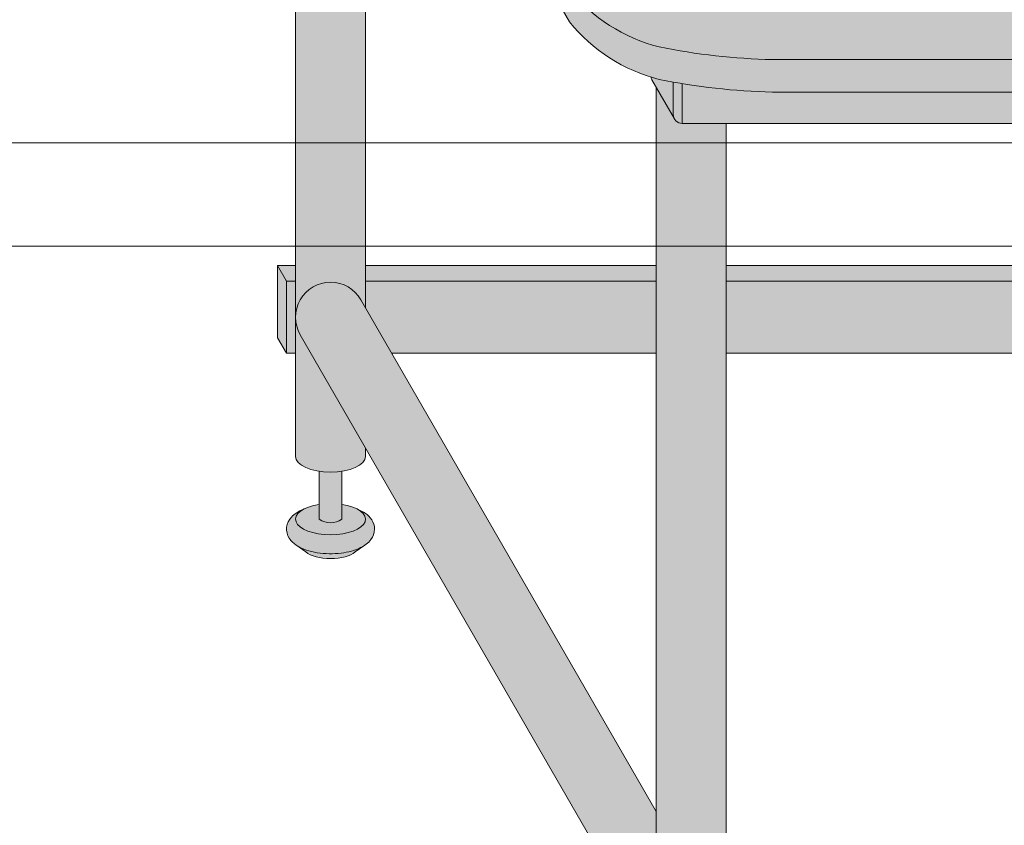
# Model space of a CAD drawing. Units: inches. Extents: x 2 to 891, y -36 to 561.
# Drawn here: x 338 to 352, y 198 to 209 of the extents above; entities that cross this region are included whole.
import ezdxf

# ---------------------------------------------------------------- set-up
doc = ezdxf.new("R2010")
doc.units = ezdxf.units.IN
doc.header["$LTSCALE"] = 0.375
doc.header["$MEASUREMENT"] = 0
doc.layers.get('0').update_dxf_attribs({"lineweight": 13})
for name, color, linetype, lineweight in [('OBJECT', 7, 'Continuous', 13), ('PHEN FILL', 251, 'Continuous', 13), ('Seat Fill Legs', 254, 'Continuous', 13)]:
    doc.layers.add(name, color=color, linetype=linetype, lineweight=lineweight)
doc.layers.add('Seat Fill Top', color=7, linetype='Continuous', lineweight=13, true_color=0xffffff)

# ---------------------------------------------------------------- blocks, each defined once
blk = doc.blocks.new('SE3216PHS iso')
at = {"layer": 'PHEN FILL'}
h = blk.add_hatch(color=256, dxfattribs=at)
h.paths.add_polyline_path([(6.946122444264514, 3.22043928119205, 0.1632747705506603), (8.187499999989043, 4.018352913732392), (15.0624999999996, 15.92620221577829, 0.1178621411452855), (15.11385635645773, 16.13888105687905), (15.11385635645773, 16.58888105687783, -0.1178621411444088), (15.06249999999961, 16.37620221577869), (8.187499999993515, 4.468352913738255, -0.1632747705513559), (6.94612244426539, 3.670439281192483, -0.04382499818741385), (5.374999999996272, 3.494074334484681), (-4.374999999900734, 3.494074334483813, -0.03997220191418156), (-5.315401071396541, 3.567037941516853, -0.142404806574894), (-6.001666907934939, 3.949648491598938, -0.1737385756440907), (-6.113789725757802, 4.246601989783905), (-6.113789725757802, 3.796601989785841, 0.173738575645051), (-6.001666907934917, 3.499648491599118, 0.1424048065746552), (-5.315401071397806, 3.117037941517321, 0.03873566866490757), (-4.404179973096976, 3.044074334483983), (5.375000000000001, 3.044074334484632, 0.04382499818728534)])
h.paths.add_polyline_path([(0.4663881767450024, 9.718283240321172, 0.2791698231249296), (0.1032799461621638, 9.518631924184998), (-2.253756443470132, 5.436125142052635, 0.6011257418100939), (-2.122638176744867, 5.226473825916511, 0.02288674059684772), (-2.086038856769659, 5.226620523540729), (0.1032799461621633, 9.018631924184998, -0.2546560120979522), (0.4297888567698419, 9.218136542696952), (0.5975064434702996, 9.50863192418502, 0.6011257418103002)], flags=17)
h.paths.add_polyline_path([(3.872637560274932, 15.6180813036034, 0.2791698231249438), (3.509529329692072, 15.41842998746722), (1.152492940059776, 11.33592320533486, 0.6011257418101503), (1.283611206785056, 11.12627188919873, 0.02288674059683677), (1.320210526760247, 11.12641858682295), (3.509529329692072, 14.91842998746722, -0.2546560120979512), (3.83603824029975, 15.11793460597918), (4.00375582700021, 15.40842998746725, 0.6011257418102302)], flags=17)
h.paths.add_polyline_path([(11.25375644346956, 15.40842998746725, 0.601125741810173), (11.1226381767443, 15.61808130360339, 0.2791698231249568), (10.75952994616142, 15.41842998746722), (8.40249355652913, 11.33592320533486, 0.6011257418101481), (8.53361182325441, 11.12627188919873, 0.02288674059683636), (8.5702111432296, 11.12641858682295), (10.75952994616142, 14.91842998746722, -0.2546560120979521), (11.0860388567691, 15.11793460597918)], flags=17)
h.paths.add_polyline_path([(7.716388176741185, 9.718283240321172, 0.2791698231249274), (7.35327994615835, 9.518631924184998), (4.996243556526054, 5.436125142052635, 0.6011257418100987), (5.127361823251321, 5.226473825916511, 0.02288674059684635), (5.163961143226527, 5.226620523540729), (7.35327994615835, 9.018631924184998, -0.2546560120979539), (7.67978885676603, 9.218136542696952), (7.847506443466487, 9.508631924185018, 0.6011257418103211)], flags=17)
h = blk.add_hatch(color=256, dxfattribs=at)
h.paths.add_polyline_path([(6.749999999999998, 3.183060098579574, -0.00350913949626005), (6.624999999999998, 3.161568719445953), (6.624999999999998, 2.610099890393244, 0.4142135623731616), (6.749999999999998, 2.735099890393215)])
h.paths.add_polyline_path([(7.045753175473033, 3.213865767758584, 0.08283301203677157), (7.060178641608102, 3.252387634111775, -0.01276696381697069), (6.94612244426542, 3.220439281192231, -0.005523926710015734), (6.749999999999998, 3.183060098579574), (6.749999999999998, 2.735099890393215, -0.1316524975873676), (6.733253175473039, 2.672599890393248)])
h.paths.add_polyline_path([(-5.875000000000001, 3.386057764933986, -0.02982972797694321), (-6, 3.49796392205229), (-6, 2.735099890393244, 0.4142135623730284), (-5.875, 2.610099890393272)])
h = blk.add_hatch(color=256, dxfattribs=at)
edge = h.paths.add_edge_path()
edge.add_spline(control_points=[(11.98047189150394, -3.229877974226531), (11.97565084281642, -3.233230612620593), (11.97075571599099, -3.236493320916031), (11.88784533606405, -3.289645619464443), (11.79079808257494, -3.320748269303158), (11.57816627908698, -3.354957048082417), (11.46311317115134, -3.356843504941684), (11.25551565824673, -3.331149188864947), (11.16238299463577, -3.306507683355198), (11.02772231427035, -3.239866009517732), (10.97791350143426, -3.204870750043346), (10.910672860835, -3.115996832222015), (10.88970597021499, -3.064667458498525), (10.88970597021499, -3.010771466020946), (10.88970597021499, -2.963583223123555), (10.90575235349489, -2.917897289426184), (10.95385044156511, -2.844659243021658), (10.98509236645906, -2.815652697291602), (11.05196758982321, -2.769108646032725), (11.08738519137124, -2.750441284520639), (11.12557629132617, -2.734858062955402)], knot_values=[3.710319608146762, 3.710319608146762, 3.710319608146762, 3.710319608146762, 3.749567716570335, 3.749567716570335, 4.366289104912768, 4.366289104912768, 4.983010493255201, 4.983010493255201, 5.549548060287779, 5.549548060287779, 5.957655019175169, 5.957655019175169, 6.283185307179586, 6.283185307179586, 6.283185307179586, 6.568200975221702, 6.568200975221702, 6.853216643263817, 6.853216643263817, 7.113715687015382, 7.113715687015382, 7.113715687015382, 7.113715687015382], degree=3, periodic=0)
edge.add_ellipse((11.50000008786093, -2.872595264192091), major_axis=(-0.4852941176477543, 0), ratio=0.4461342989145661, start_angle=-39.507623382022, end_angle=219.1198090083635)
edge.add_spline(control_points=[(11.87650500573828, -2.735991865053199), (11.87859942903207, -2.736853763182273), (11.88068503643818, -2.737724241306557), (11.94465780482289, -2.764804867066266), (11.99940179582346, -2.7981302601788), (12.07576118631652, -2.882302538803208), (12.10216661569313, -2.930018846608197), (12.11522495504152, -3.038355269958606), (12.09958668315095, -3.094217428626029), (12.04802048324483, -3.175095742275721), (12.01629075048105, -3.204968936870193), (11.98047189150394, -3.229877974226531)], knot_values=[2.315626468868737, 2.315626468868737, 2.315626468868737, 2.315626468868737, 2.329954698229385, 2.329954698229385, 2.757020489243333, 2.757020489243333, 3.087869565019, 3.087869565019, 3.418718640794668, 3.418718640794668, 3.710319608146762, 3.710319608146762, 3.710319608146762, 3.710319608146762], degree=3, periodic=0)
h = blk.add_hatch(color=256, dxfattribs=at)
edge = h.paths.add_edge_path()
edge.add_ellipse((11.50000008786093, -2.872595264192091), major_axis=(-0.4852941176477543, 0), ratio=0.4461342989145661, start_angle=-39.50762338202202, end_angle=219.1198090083635, ccw=False)
edge.add_ellipse((11.50000008786093, -2.872595264192091), major_axis=(-0.4852941176477543, 0), ratio=0.4461342989145661, start_angle=-71.21791428957141, end_angle=-39.50762338202202, ccw=False)
edge.add_line((11.34375008786093, -2.667617881954675), (11.34375008786184, -2.872595264192091))
edge.add_arc((11.50000008786184, -2.662701259634991), 0.2616668791593919, 233.3351418275715, 306.6648581724285)
edge.add_line((11.65625008786184, -2.872595264192091), (11.65625008786184, -2.667617881954817))
edge.add_ellipse((11.50000008786093, -2.872595264192091), major_axis=(-0.4852941176477543, 0), ratio=0.4461342989145661, start_angle=219.1198090083635, end_angle=251.2179142893467, ccw=False)
h = blk.add_hatch(color=256, dxfattribs=at)
edge = h.paths.add_edge_path()
edge.add_ellipse((11.50000008785437, -3.24759526419209), major_axis=(-0.3860226814673828, 0), ratio=0.4461342989145661, start_angle=27.38839318208361, end_angle=152.6116068179163)
edge.add_line((11.84275294378254, -3.326818956343092), (11.98047189156981, -3.22987797418022))
edge.add_spline(control_points=[(11.98047189156899, -3.229877974180765), (11.97565084286074, -3.233230612590894), (11.97075571601403, -3.236493320901555), (11.88784533606405, -3.289645619464443), (11.79079808257494, -3.320748269303158), (11.57816627908698, -3.354957048082417), (11.46311317115134, -3.356843504941684), (11.25551565824673, -3.331149188864947), (11.16238299463577, -3.306507683355198), (11.06802623329053, -3.259811851306337), (11.05247949600236, -3.251276433947049), (11.03760294559023, -3.2419936363507)], knot_values=[3.710319607968221, 3.710319607968221, 3.710319607968221, 3.710319607968221, 3.749567716570335, 3.749567716570335, 4.366289104912768, 4.366289104912768, 4.983010493255201, 4.983010493255201, 5.549548060287779, 5.549548060287779, 5.665944076236627, 5.665944076236627, 5.665944076236627, 5.665944076236627], degree=3, periodic=0)
edge.add_line((11.03760294558399, -3.241993636346925), (11.1572472319262, -3.326818956343096))
at = {"layer": 'Seat Fill Legs'}
h = blk.add_hatch(color=256, dxfattribs=at)
h.paths.add_polyline_path([(12.23529420548937, 0.6415063509457729), (12.11029420548937, 0.4249999999996936), (12.11029420549028, -0.5750000000011628), (12.23529420549028, -0.3584936490539471)])
h.paths.add_polyline_path([(12.11029420548937, 0.4249999999996934), (11.98529420548937, 0.4249999999997502), (11.98529420548937, -0.5750000000011593), (12.11029420549028, -0.5750000000011593)])
h.paths.add_polyline_path([(12.23529420548937, 0.6415063509457699), (11.98529420548937, 0.6415063509457699), (11.98529420548937, 0.4249999999997503), (12.11029420548937, 0.4249999999996933)])
edge = h.paths.add_edge_path(flags=17)
edge.add_arc((11.50000008784071, -0.07500000000352583), 0.4852941176486639, -29.99999999959209, 3.062723408220336e-10, ccw=False)
edge.add_line((11.92027712203333, -0.3176470588248659), (11.01470597019386, -1.886142303679651))
edge.add_line((11.01470597019386, -1.886142303679651), (11.01470597019386, -2.004277139781793))
edge.add_ellipse((11.50000008784162, -2.004277139781811), major_axis=(-0.4852941176477543, 0), ratio=0.4461342989145661, start_angle=0, end_angle=71.21791429198173)
edge.add_ellipse((11.50000008784162, -2.004277139781811), major_axis=(-0.4852941176477543, 0), ratio=0.4461342989145661, start_angle=71.21791429198173, end_angle=108.7820857130619)
edge.add_ellipse((11.50000008784162, -2.004277139781811), major_axis=(-0.4852941176477543, 0), ratio=0.4461342989145661, start_angle=108.7820857130619, end_angle=180)
edge.add_line((11.98529420548937, -2.004277139781837), (11.98529420548937, -0.07500000000093188))
edge = h.paths.add_edge_path()
edge.add_ellipse((-1.3125, 11.8851769641194), major_axis=(0, 1.5), ratio=0.2782563952484149, start_angle=-35.14404620465788, end_angle=0)
edge.add_ellipse((-1.3125, 11.8851769641194), major_axis=(0, 1.5), ratio=0.2782563952484149, start_angle=0, end_angle=86.6079220111048)
edge.add_line((-1.729153342740854, 11.97392949092369), (-1.072239222354194, 13.11173812364296))
h.paths.add_polyline_path([(11.98529420548937, 10.59632543434498), (11.01470597019386, 8.915217297585738), (11.01470597019386, 0.05503416691454634), (11.07972305365172, 0.1676470588234569, -0.7673269879734168), (11.98529420548937, -0.07500000000104484)])
h.paths.add_polyline_path([(0.5147059702131753, 0.4249999999990681), (0.2647059702122658, 0.4249999999990113), (0.2647059702111332, -0.5750000000011697), (0.5147059702131753, -0.5750000000011674)])
h.paths.add_polyline_path([(0.5147059702131753, 0.64150635094577), (0.3897059702122658, 0.6415063509457699), (0.2647059702122658, 0.4249999999990113), (0.5147059702131753, 0.4249999999990681)])
h = blk.add_hatch(color=256, dxfattribs=at)
edge = h.paths.add_edge_path()
edge.add_line((-3.978939131003303, 2.610099890393272), (-5.145316324385198, 2.610099890393275))
edge.add_arc((-6.062500000000001, 3.459378469650824), 1.25, 270.00000000000006, 317.20143999984987, ccw=False)
edge.add_line((-6.0625, 2.209378469650824), (-7.187500000000008, 2.209378469650824))
edge.add_ellipse((-7.1875, 1.709378469650824), major_axis=(0, 0.5), ratio=0.280884925384612, start_angle=0, end_angle=3.272727272728106)
edge.add_ellipse((-7.1875, 1.709378469650824), major_axis=(0, 0.5), ratio=0.280884925384612, start_angle=3.272727272728106, end_angle=6.5454545454642)
edge.add_ellipse((-7.1875, 1.709378469650824), major_axis=(0, 0.5), ratio=0.280884925384612, start_angle=6.5454545454642, end_angle=9.818181818182078)
edge.add_ellipse((-7.1875, 1.709378469650824), major_axis=(0, 0.5), ratio=0.280884925384612, start_angle=9.818181818182078, end_angle=13.09090909093105)
edge.add_ellipse((-7.1875, 1.709378469650824), major_axis=(0, 0.5), ratio=0.280884925384612, start_angle=13.09090909093105, end_angle=16.36363636364165)
edge.add_ellipse((-7.1875, 1.709378469650824), major_axis=(0, 0.5), ratio=0.280884925384612, start_angle=16.36363636364165, end_angle=19.63636363636146)
edge.add_ellipse((-7.1875, 1.709378469650824), major_axis=(0, 0.5), ratio=0.280884925384612, start_angle=19.63636363636146, end_angle=22.90909090909221)
edge.add_ellipse((-7.1875, 1.709378469650824), major_axis=(0, 0.5), ratio=0.280884925384612, start_angle=22.90909090909221, end_angle=26.18181818185359)
edge.add_ellipse((-7.1875, 1.709378469650824), major_axis=(0, 0.5), ratio=0.280884925384612, start_angle=26.18181818185359, end_angle=29.45454545456593)
edge.add_ellipse((-7.1875, 1.709378469650824), major_axis=(0, 0.5), ratio=0.280884925384612, start_angle=29.45454545456593, end_angle=32.7272727273238)
edge.add_ellipse((-7.1875, 1.709378469650824), major_axis=(0, 0.5), ratio=0.280884925384612, start_angle=32.7272727273238, end_angle=36.00000000008305)
edge.add_ellipse((-7.1875, 1.709378469650824), major_axis=(0, 0.5), ratio=0.280884925384612, start_angle=36.00000000008305, end_angle=39.27272727273309)
edge.add_ellipse((-7.1875, 1.709378469650824), major_axis=(0, 0.5), ratio=0.280884925384612, start_angle=39.27272727273309, end_angle=42.54545454546277)
edge.add_ellipse((-7.1875, 1.709378469650824), major_axis=(0, 0.5), ratio=0.280884925384612, start_angle=42.54545454546277, end_angle=45.81818181819028)
edge.add_ellipse((-7.1875, 1.709378469650824), major_axis=(0, 0.5), ratio=0.280884925384612, start_angle=45.81818181819028, end_angle=49.0909090909859)
edge.add_ellipse((-7.1875, 1.709378469650824), major_axis=(0, 0.5), ratio=0.280884925384612, start_angle=49.0909090909859, end_angle=52.36363636367671)
edge.add_ellipse((-7.1875, 1.709378469650824), major_axis=(0, 0.5), ratio=0.280884925384612, start_angle=52.36363636367671, end_angle=55.63636363639088)
edge.add_ellipse((-7.1875, 1.709378469650824), major_axis=(0, 0.5), ratio=0.280884925384612, start_angle=55.63636363639088, end_angle=58.90909090919374)
edge.add_ellipse((-7.1875, 1.709378469650824), major_axis=(0, 0.5), ratio=0.280884925384612, start_angle=58.90909090919374, end_angle=62.1818181819081)
edge.add_ellipse((-7.1875, 1.709378469650824), major_axis=(0, 0.5), ratio=0.280884925384612, start_angle=62.1818181819081, end_angle=65.45454545456629)
edge.add_ellipse((-7.1875, 1.709378469650824), major_axis=(0, 0.5), ratio=0.280884925384612, start_angle=65.45454545456629, end_angle=68.72727272727602)
edge.add_ellipse((-7.1875, 1.709378469650824), major_axis=(0, 0.5), ratio=0.280884925384612, start_angle=68.72727272727602, end_angle=72.00000000005846)
edge.add_ellipse((-7.1875, 1.709378469650824), major_axis=(0, 0.5), ratio=0.280884925384612, start_angle=72.00000000005846, end_angle=75.27272727274851)
edge.add_ellipse((-7.1875, 1.709378469650824), major_axis=(0, 0.5), ratio=0.280884925384612, start_angle=75.27272727274851, end_angle=78.54545454546711)
edge.add_ellipse((-7.1875, 1.709378469650824), major_axis=(0, 0.5), ratio=0.280884925384612, start_angle=78.54545454546711, end_angle=81.81818181820407)
edge.add_ellipse((-7.1875, 1.709378469650824), major_axis=(0, 0.5), ratio=0.280884925384612, start_angle=81.81818181820407, end_angle=85.09090909091421)
edge.add_ellipse((-7.1875, 1.709378469650824), major_axis=(0, 0.5), ratio=0.280884925384612, start_angle=85.09090909091421, end_angle=88.36363636364277)
edge.add_ellipse((-7.1875, 1.709378469650824), major_axis=(0, 0.5), ratio=0.280884925384612, start_angle=88.36363636364277, end_angle=91.63636363636996)
edge.add_ellipse((-7.1875, 1.709378469650824), major_axis=(0, 0.5), ratio=0.280884925384612, start_angle=91.63636363636996, end_angle=94.90909090911597)
edge.add_ellipse((-7.1875, 1.709378469650824), major_axis=(0, 0.5), ratio=0.280884925384612, start_angle=94.90909090911597, end_angle=98.18181818181966)
edge.add_ellipse((-7.1875, 1.709378469650824), major_axis=(0, 0.5), ratio=0.280884925384612, start_angle=98.18181818181966, end_angle=101.454545454584)
edge.add_ellipse((-7.1875, 1.709378469650824), major_axis=(0, 0.5), ratio=0.280884925384612, start_angle=101.454545454584, end_angle=104.7272727273279)
edge.add_ellipse((-7.1875, 1.709378469650824), major_axis=(0, 0.5), ratio=0.280884925384612, start_angle=104.7272727273279, end_angle=108.0000000000664)
edge.add_ellipse((-7.1875, 1.709378469650824), major_axis=(0, 0.5), ratio=0.280884925384612, start_angle=108.0000000000664, end_angle=111.2727272727522)
edge.add_ellipse((-7.1875, 1.709378469650824), major_axis=(0, 0.5), ratio=0.280884925384612, start_angle=111.2727272727522, end_angle=114.5454545455434)
edge.add_ellipse((-7.1875, 1.709378469650824), major_axis=(0, 0.5), ratio=0.280884925384612, start_angle=114.5454545455434, end_angle=117.8181818182023)
edge.add_ellipse((-7.1875, 1.709378469650824), major_axis=(0, 0.5), ratio=0.280884925384612, start_angle=117.8181818182023, end_angle=121.0909090910451)
edge.add_ellipse((-7.1875, 1.709378469650824), major_axis=(0, 0.5), ratio=0.280884925384612, start_angle=121.0909090910451, end_angle=124.3636363637048)
edge.add_ellipse((-7.1875, 1.709378469650824), major_axis=(0, 0.5), ratio=0.280884925384612, start_angle=124.3636363637048, end_angle=127.6363636364485)
edge.add_ellipse((-7.1875, 1.709378469650824), major_axis=(0, 0.5), ratio=0.280884925384612, start_angle=127.6363636364485, end_angle=130.9090909092176)
edge.add_ellipse((-7.1875, 1.709378469650824), major_axis=(0, 0.5), ratio=0.280884925384612, start_angle=130.9090909092176, end_angle=134.1818181818882)
edge.add_ellipse((-7.1875, 1.709378469650824), major_axis=(0, 0.5), ratio=0.280884925384612, start_angle=134.1818181818882, end_angle=137.4545454545632)
edge.add_ellipse((-7.1875, 1.709378469650824), major_axis=(0, 0.5), ratio=0.280884925384612, start_angle=137.4545454545632, end_angle=140.7272727273404)
edge.add_ellipse((-7.1875, 1.709378469650824), major_axis=(0, 0.5), ratio=0.280884925384612, start_angle=140.7272727273404, end_angle=144.0000000000088)
edge.add_ellipse((-7.1875, 1.709378469650824), major_axis=(0, 0.5), ratio=0.280884925384612, start_angle=144.0000000000088, end_angle=147.272727272777)
edge.add_ellipse((-7.1875, 1.709378469650824), major_axis=(0, 0.5), ratio=0.280884925384612, start_angle=147.272727272777, end_angle=150.5454545454758)
edge.add_ellipse((-7.1875, 1.709378469650824), major_axis=(0, 0.5), ratio=0.280884925384612, start_angle=150.5454545454758, end_angle=153.818181818209)
edge.add_ellipse((-7.1875, 1.709378469650824), major_axis=(0, 0.5), ratio=0.280884925384612, start_angle=153.818181818209, end_angle=157.0909090909122)
edge.add_ellipse((-7.1875, 1.709378469650824), major_axis=(0, 0.5), ratio=0.280884925384612, start_angle=157.0909090909122, end_angle=160.363636363637)
edge.add_ellipse((-7.1875, 1.709378469650824), major_axis=(0, 0.5), ratio=0.280884925384612, start_angle=160.363636363637, end_angle=163.6363636363655)
edge.add_ellipse((-7.1875, 1.709378469650824), major_axis=(0, 0.5), ratio=0.280884925384612, start_angle=163.6363636363655, end_angle=166.909090909092)
edge.add_ellipse((-7.1875, 1.709378469650824), major_axis=(0, 0.5), ratio=0.280884925384612, start_angle=166.909090909092, end_angle=170.1818181818198)
edge.add_ellipse((-7.1875, 1.709378469650824), major_axis=(0, 0.5), ratio=0.280884925384612, start_angle=170.1818181818198, end_angle=173.4545454545464)
edge.add_ellipse((-7.1875, 1.709378469650824), major_axis=(0, 0.5), ratio=0.280884925384612, start_angle=173.4545454545464, end_angle=176.7272727272763)
edge.add_ellipse((-7.1875, 1.709378469650824), major_axis=(0, 0.5), ratio=0.280884925384612, start_angle=176.7272727272763, end_angle=180)
edge.add_line((-7.187499999999998, 1.209378469650824), (-6.0625, 1.209378469650824))
edge.add_arc((-6.0625, 3.459378469650824), 2.25, 270, 337.8237388716248)
h.paths.add_polyline_path([(6.624999999999998, 3.161568719445954, -0.03477798890632209), (5.375000000000001, 3.044074334484632), (-4.374999999822284, 3.044074334483985, -0.03997220191750533), (-5.315401071396508, 3.117037941517022, -0.111672638896056), (-5.875000000000001, 3.386057764933987), (-5.875000000000001, 2.610099890393276), (6.624999999999998, 2.610099890393245)])
edge = h.paths.add_edge_path()
edge.add_line((1.485294205508561, 2.610099890393257), (0.5147059702131753, 2.61009989039326))
edge.add_line((0.5147059702131753, 2.61009989039326), (0.5147059702131753, -2.004277139773331))
edge.add_ellipse((1.000000087861839, -2.004277139781811), major_axis=(-0.4852941176477543, 0), ratio=0.4461342989145661, start_angle=0, end_angle=71.21791428945994)
edge.add_ellipse((1.000000087861839, -2.004277139781811), major_axis=(-0.4852941176477543, 0), ratio=0.4461342989145661, start_angle=71.21791428945994, end_angle=108.7820857105401)
edge.add_ellipse((1.000000087861839, -2.004277139781811), major_axis=(-0.4852941176477543, 0), ratio=0.4461342989145661, start_angle=108.7820857105401, end_angle=180)
edge.add_line((1.485294205509593, -2.004277139781816), (1.485294205508561, 2.610099890393257))
h.paths.add_polyline_path([(6.014705970193863, 0.424999999999341), (1.485294205509049, 0.4249999999990681), (1.485294205509274, -0.5750000000011591), (6.014705970193863, -0.5750000000011203)])
h.paths.add_polyline_path([(6.014705970193864, 0.6415063509457983), (1.485294205509001, 0.6415063509457983), (1.48529420550905, 0.4249999999990681), (6.014705970193864, 0.424999999999341)])
h.paths.add_polyline_path([(11.01470597019386, 0.64150635094577), (6.985294205488661, 0.6415063509457181), (6.985294205488676, 0.4249999999993787), (11.01470597019386, 0.4249999999996366)])
h.paths.add_polyline_path([(11.01470597019386, 0.4249999999996365), (6.985294205488675, 0.4249999999993787), (6.985294205488738, -0.5750000000011991), (10.65095557432629, -0.5750000000011024), (11.01470597019386, 0.05503416691454988)])
h.paths.add_polyline_path([(11.92027712203333, -0.3176470588248659, 1), (11.07972305365172, 0.1676470588234569), (6.985294205489137, -6.924111734166783), (6.985294205489258, -8.865288204764502)])
edge = h.paths.add_edge_path()
edge.add_line((6.985294205488506, 3.109147759972088), (6.733253175473032, 2.672599890393237))
edge.add_arc((6.624999999999999, 2.735099890393217), 0.1249999999999716, 269.9999999998954, 330.00000000000307, ccw=False)
edge.add_line((6.624999999999771, 2.610099890393245), (6.014705970193863, 2.610099890393247))
edge.add_line((6.014705970193863, 2.610099890393247), (6.014705970193862, -10.66453117762742))
edge.add_ellipse((6.500000087841617, -10.66453117762741), major_axis=(-0.4852941176477543, 0), ratio=0.4461342989145661, start_angle=0, end_angle=71.21791429198173)
edge.add_ellipse((6.500000087841617, -10.66453117762741), major_axis=(-0.4852941176477543, 0), ratio=0.4461342989145661, start_angle=71.21791429198173, end_angle=108.7820857130619)
edge.add_ellipse((6.500000087841617, -10.66453117762741), major_axis=(-0.4852941176477543, 0), ratio=0.4461342989145661, start_angle=108.7820857130619, end_angle=180)
edge.add_line((6.985294205489371, -10.66453117762739), (6.985294205488506, 3.109147759972087))
edge = h.paths.add_edge_path()
edge.add_line((-3.514705794511457, 2.61009989039327), (-3.978939131003303, 2.610099890393271))
edge.add_arc((-6.0625, 3.459378469650825), 2.25, 314.50571715419284, 337.82373887162476, ccw=False)
edge.add_line((-4.485294029806136, 1.854722329667921), (-4.485294029806136, -10.66453117762741))
edge.add_ellipse((-3.999999912158382, -10.66453117762741), major_axis=(-0.4852941176477543, 0), ratio=0.4461342989145661, start_angle=0, end_angle=71.21791429198173)
edge.add_ellipse((-3.999999912158382, -10.66453117762741), major_axis=(-0.4852941176477543, 0), ratio=0.4461342989145661, start_angle=71.21791429198173, end_angle=108.7820857130619)
edge.add_ellipse((-3.999999912158382, -10.66453117762741), major_axis=(-0.4852941176477543, 0), ratio=0.4461342989145661, start_angle=108.7820857130619, end_angle=180)
edge.add_line((-3.514705794510628, -10.6645311776274), (-3.514705794511457, 2.61009989039327))
h.paths.add_polyline_path([(-7.187499999999999, 2.209378469650824), (-6.793986032022644, 2.209378469650824), (-6.798698565459499, 2.254919709366804), (-6.80381905192181, 2.299888535558957), (-6.809342118698028, 2.344237764325386), (-6.815261970666031, 2.387920861881845), (-6.821572396373651, 2.430891993387921), (-6.828266774556056, 2.473106071038831), (-6.835338081083196, 2.51451880137477), (-6.84277889632997, 2.555086731756192), (-6.850581412961264, 2.594767295956495), (-6.858737444123872, 2.633518858825316), (-6.867238432036664, 2.671300759974272), (-6.87607545696981, 2.708073356440401), (-6.885239246604029, 2.743798064281752), (-6.894720185759479, 2.778437399061876), (-6.904508326484676, 2.811955015180847), (-6.914593398494405, 2.844315744010927), (-6.924964819945903, 2.875485630797614), (-6.935611708542003, 2.905431970287145), (-6.946522892949397, 2.93412334104242), (-6.957686924520277, 2.961529638412452), (-6.969092089304911, 2.987622106119761), (-6.980726420342646, 3.012373366433235), (-6.992577710218244, 3.035757448894308), (-7.004633523870717, 3.05774981756685), (-7.016881211640821, 3.078327396781484), (-7.029307922543873, 3.097468595348106), (-7.041900617753734, 3.115153329210504), (-7.054646084283923, 3.13136304251976), (-7.067530948851338, 3.146080727104053), (-7.080541691908481, 3.159290940314767), (-7.093664661828736, 3.170979821229632), (-7.106886089230645, 3.18113510519658), (-7.120192101425375, 3.189746136702389), (-7.133568736972842, 3.196803880553148), (-7.147001960330869, 3.202300931354487), (-7.160477676582014, 3.206231521281725), (-7.173981746222887, 3.208591526131851), (-7.187499999999998, 3.209378469650825), (-7.3125, 3.209378469650823), (-7.326596806459663, 3.2085227060454), (-7.340677528207419, 3.205956391670928), (-7.354726098884341, 3.201682454738664), (-7.368726488816421, 3.19570577188818), (-7.382662723304775, 3.188033162623033), (-7.396518900853072, 3.178673381529563), (-7.410279211311342, 3.1676371082878), (-7.423927953915708, 3.154936935485729), (-7.437449555203301, 3.140587354250884), (-7.450828586781778, 3.124604737715786), (-7.464049782933343, 3.10700732233585), (-7.477098058033407, 3.08781518708119), (-7.489958523763366, 3.067050230526316), (-7.502616506098463, 3.044736145863336), (-7.51505756205131, 3.020898393867704), (-7.527267496151348, 2.995564173846827), (-7.539232376642299, 2.968762392605251), (-7.550938551378418, 2.940523631461668), (-7.562372663402, 2.910880111354845), (-7.573521666183808, 2.879865656078967), (-7.584372838509426, 2.847515653690092), (-7.594913798994392, 2.813867016127567), (-7.605132520211546, 2.778958137097751), (-7.615017342414623, 2.74282884826436), (-7.624556986842194, 2.705520373801715), (-7.633740568586862, 2.667075283355808), (-7.642557609015289, 2.627537443472308), (-7.650998047724413, 2.586951967543833), (-7.65905225402051, 2.545365164334516), (-7.666711037908143, 2.502824485141255), (-7.673965660575907, 2.45937846965093), (-7.680807844367781, 2.415076690555003), (-7.687229782227942, 2.369969696987238), (-7.693224146608714, 2.324108956845766), (-7.698784097831715, 2.277546798066694), (-7.70390329189165, 2.230336348918124), (-7.708575887695256, 2.1825314773788), (-7.712796553725967, 2.134186729674423), (-7.716560474127277, 2.085357268038981), (-7.719863354197715, 2.036098807774152), (-7.722701425291209, 1.986467553676683), (-7.72507144911717, 1.936520135907846), (-7.726970721435417, 1.886313545377006), (-7.728397075141755, 1.835905068715462), (-7.72934888274076, 1.785352222908726), (-7.729825058202678, 1.73471268967157), (-7.729825058202679, 1.68404424963003), (-7.729348882740756, 1.633404716392848), (-7.728397075141754, 1.582851870586272), (-7.726970721435407, 1.532443393924476), (-7.725071449117171, 1.482236803393933), (-7.722701425291214, 1.432289385624992), (-7.719863354197717, 1.382658131527537), (-7.71656047412727, 1.333399671262687), (-7.712796553725967, 1.284570209627377), (-7.708575887695253, 1.236225461922911), (-7.703903291891637, 1.188420590383502), (-7.698784097831703, 1.141210141234956), (-7.693224146608737, 1.094647982455944), (-7.687229782227927, 1.048787242314411), (-7.680807844367784, 1.003680248746696), (-7.6739656605759, 0.9593784696507899), (-7.666711037908143, 0.9159324541604308), (-7.659052254020529, 0.8733917749671329), (-7.650998047724396, 0.8318049717578484), (-7.642557609015299, 0.7912194958293113), (-7.633740568586854, 0.7516816559458759), (-7.624556986842176, 0.7132365654999102), (-7.615017342414651, 0.675928091037318), (-7.605132520211571, 0.6397988022040173), (-7.594913798994405, 0.6048899231740106), (-7.58437283850943, 0.5712412856116336), (-7.573521666183823, 0.5388912832226582), (-7.562372663402006, 0.5078768279467494), (-7.550938551378405, 0.4782333078398913), (-7.539232376642256, 0.4499945466963102), (-7.527267496151355, 0.4231927654548557), (-7.515057562051328, 0.3978585454339489), (-7.502616506098488, 0.3740207934383131), (-7.489958523763338, 0.3517067087753492), (-7.477098058033413, 0.3309417522204763), (-7.464049782933364, 0.3117496169658294), (-7.450828586781769, 0.2941522015858635), (-7.437449555203306, 0.2781695850507475), (-7.423927953915718, 0.263820003815916), (-7.410279211311332, 0.2511198310138432), (-7.396518900853057, 0.2400835577720772), (-7.382662723304786, 0.2307237766786194), (-7.368726488816412, 0.2230511674134639), (-7.354726098884328, 0.2170744845629797), (-7.340677528207417, 0.2128005476307191), (-7.326596806459651, 0.2102342332562461), (-7.312499999999999, 0.2093784696508241), (-7.187500000000004, 0.2093784696508241), (-7.173981746222877, 0.2101654131697992), (-7.160477676582019, 0.2125254180199216), (-7.147001960330868, 0.2164560079471642), (-7.133568736972847, 0.2219530587485008), (-7.120192101425378, 0.229010802599257), (-7.106886089230655, 0.2376218341050675), (-7.093664661828751, 0.247777118072003), (-7.080541691908492, 0.2594659989868906), (-7.067530948851346, 0.272676212197589), (-7.054646084283918, 0.2873938967819103), (-7.041900617753743, 0.3036036100911503), (-7.029307922543889, 0.3212883439535235), (-7.016881211640819, 0.3404295425201429), (-7.004633523870709, 0.3610071217348025), (-6.992577710218263, 0.3829994904073288), (-6.98072642034266, 0.4063835728684362), (-6.969092089304917, 0.4311348331818476), (-6.957686924520283, 0.4572273008892096), (-6.946522892949386, 0.4846335982592374), (-6.935611708541995, 0.5133249690145085), (-6.924964819945895, 0.5432713085040319), (-6.914593398494411, 0.5744411952907176), (-6.90450832648469, 0.6068019241207612), (-6.894720185759517, 0.6403195402396782), (-6.885239246604041, 0.6749588750198514), (-6.876075456969839, 0.7106835828611882), (-6.867238432036647, 0.7474561793273087), (-6.858737444123888, 0.7852380804763133), (-6.850581412961239, 0.8239896433451319), (-6.842778896329951, 0.8636702075454599), (-6.835338081083188, 0.9042381379268445), (-6.828266774556023, 0.9456508682628968), (-6.821572396373658, 0.987864945913608), (-6.815261970666018, 1.030836077419755), (-6.809342118698042, 1.074519174976209), (-6.803819051921797, 1.118868403742629), (-6.798698565459489, 1.163837229934824), (-6.793986032022644, 1.209378469650824), (-7.187500000000004, 1.209378469650824), (-7.195517693189743, 1.210193917687757), (-7.203509234330794, 1.212637601976549), (-7.211448556677015, 1.216701551726976), (-7.219309763809119, 1.222372511179656), (-7.22706721410341, 1.229631982843575), (-7.23469560436943, 1.238456287831062), (-7.242170052383708, 1.248816643093396), (-7.249466178050405, 1.260679255305144), (-7.256560182924114, 1.274005431090921), (-7.263428927835446, 1.28875170323525), (-7.270050008366167, 1.304869972463332), (-7.276401827927812, 1.322307664331287), (-7.2824636682052, 1.341007900712603), (-7.288215756735323, 1.360909685323141), (-7.293639331400959, 1.381948102678165), (-7.29871670162889, 1.40405452983306), (-7.303431306092744, 1.427156860217422), (-7.307767766732702, 1.451179738831287), (-7.311711938915508, 1.47604480803798), (-7.315250957571295, 1.501670963149855), (-7.318373279156829, 1.527974616975495), (-7.321068719308058, 1.554869972463314), (-7.323328486059459, 1.582269302554005), (-7.325145208521599, 1.610083236327924), (-7.326512960923408, 1.638221050514185), (-7.327427281940842, 1.666590965411401), (-7.327885189248793, 1.695100444253957), (-7.327885189248794, 1.723656495047652), (-7.327427281940845, 1.752165973890212), (-7.326512960923409, 1.78053588878748), (-7.325145208521597, 1.808673702973731), (-7.323328486059466, 1.836487636747515), (-7.321068719308058, 1.863886966838241), (-7.31837327915683, 1.890782322326157), (-7.31525095757131, 1.917085976151717), (-7.311711938915504, 1.942712131263734), (-7.307767766732699, 1.967577200470271), (-7.303431306092739, 1.991600079084233), (-7.298716701628895, 2.014702409468547), (-7.293639331400954, 2.036808836623518), (-7.288215756735329, 2.057847253978461), (-7.282463668205208, 2.077749038589024), (-7.27640182792782, 2.096449274970357), (-7.270050008366167, 2.113886966838342), (-7.263428927835448, 2.130005236066425), (-7.256560182924113, 2.144751508210718), (-7.249466178050411, 2.158077683996491), (-7.242170052383708, 2.169940296208252), (-7.234695604369425, 2.180300651470593), (-7.227067214103411, 2.189124956458073), (-7.219309763809123, 2.196384428121995), (-7.211448556677017, 2.202055387574671), (-7.2035092343308, 2.2061193373251), (-7.195517693189741, 2.208563021613892)])
h = blk.add_hatch(color=256, dxfattribs=at)
edge = h.paths.add_edge_path()
edge.add_ellipse((11.50000008786184, -2.004277139781811), major_axis=(-0.4852941176477543, 0), ratio=0.4461342989145661, start_angle=71.21791428945969, end_angle=108.7820857105403)
edge.add_line((11.65625008786184, -2.209254522019284), (11.65625008786184, -2.872595264192062))
edge.add_arc((11.50000008786184, -2.662701259634991), 0.2616668791593919, 233.3351418275715, 306.66485817242847, ccw=False)
edge.add_line((11.34375008786184, -2.872595264192091), (11.34375008786184, -2.209254522019085))
at = {"layer": 'Seat Fill Top'}
h = blk.add_hatch(color=256, dxfattribs=at)
h.paths.add_polyline_path([(15.06249999999961, 16.37620221577869, 0.1178621411448449), (15.11385635645773, 16.58888105687864), (15.11385635645773, 16.59104194270952, 0.1775240817534884), (15.00166690793456, 16.89490663792079, 0.1424048065746558), (14.31540107139744, 17.27751718800258, 0.03873566867238274), (13.4041799729202, 17.35048079503636), (3.625000000000462, 17.35048079503636, 0.04382499818739156), (2.05387755573213, 17.17411584832874, 0.1632747705519413), (0.8125000000003626, 16.37620221577936), (-6.062500000000035, 4.468352913740977, 0.1141404951284685), (-6.113789725757802, 4.262585269668207), (-6.113789725757802, 4.246601989783962, 0.1737385756441151), (-6.001666907934947, 3.949648491598947, 0.1424048065746552), (-5.315401071397837, 3.56703794151715, 0.03997220191423746), (-4.374999999900734, 3.494074334483813), (5.374999999996272, 3.494074334484681, 0.04382499818738825), (6.946122444264485, 3.6704392811923, 0.1632747705514562), (8.187499999993515, 4.468352913738255)])
h.paths.add_polyline_path([(1.646719437367929, 11.32592320533491, -0.2679491924311441), (1.300309275854134, 11.12592320533489), (1.273736496589593, 11.12592320533489, -0.5773502691895043), (1.152492940059776, 11.33592320533486), (3.509529329692072, 15.41842998746722, -0.2679491924311466), (3.855939491205874, 15.61842998746724), (3.882512270470357, 15.61842998746724, -0.5773502691896684), (4.00375582700021, 15.40842998746725)], flags=16)
h.paths.add_polyline_path([(7.35327994615835, 9.518631924184998, -0.2679491924311434), (7.699690107672145, 9.718631924185017), (7.726262886936629, 9.718631924185017, -0.5773502691897033), (7.847506443466487, 9.508631924185018), (5.490470053834207, 5.426125142052681, -0.2679491924311458), (5.144059892320406, 5.226125142052664), (5.117487113055866, 5.226125142052664, -0.5773502691894835), (4.996243556526054, 5.436125142052635)], flags=16)
h.paths.add_polyline_path([(8.40249355652913, 11.33592320533486), (10.75952994616142, 15.41842998746722, -0.2679491924311468), (11.10594010767523, 15.61842998746724), (11.13251288693971, 15.61842998746724, -0.5773502691896709), (11.25375644346956, 15.40842998746725), (8.896720053837281, 11.32592320533491, -0.267949192431144), (8.550309892323487, 11.12592320533489), (8.523737113058946, 11.12592320533489, -0.5773502691895012)], flags=16)
h.paths.add_polyline_path([(0.5975064434702996, 9.50863192418502), (-1.759529946161979, 5.426125142052681, -0.2679491924311462), (-2.10594010767578, 5.226125142052664), (-2.132512886940321, 5.226125142052664, -0.5773502691894824), (-2.253756443470132, 5.436125142052635), (0.1032799461621638, 9.518631924184998, -0.2679491924311428), (0.4496901076759592, 9.718631924185017), (0.4762628869404431, 9.718631924185017, -0.5773502691896942)], flags=16)
for p, q in [((15.0624999999996, 15.92620221577829), (8.187499999989043, 4.018352913732392)), ((11.98529420548937, -2.004277139781811), (11.98529420548937, 10.59632543434553)), ((11.01470597019386, 0.05503416691564134), (11.01470597019386, 8.915217297586286)), ((-4.374999999900734, 3.494074334483813), (5.374999999996272, 3.494074334484681)), ((6.624999999999998, 2.610099890393245), (6.624999999999998, 3.161568719445956)), ((6.733253175473032, 2.672599890393237), (7.045753175473033, 3.213865767758586)), ((6.749999999999998, 2.735104968750834), (6.749999999999998, 3.183060098579576)), ((-4.4041799730132, 3.044074334483983), (5.375000000000001, 3.044074334484632)), ((6.985294205489371, -10.66453117762741), (6.985294205488506, 3.109147759972091)), ((-5.875000000000003, 2.610099890393276), (6.624999999999771, 2.610099890393245)), ((6.014705970193862, -10.66453117762741), (6.014705970193863, 2.610099890393247)), ((6.014705970193864, 0.6415063509457984), (1.485294205508968, 0.6415063509457983)), ((11.01470597019295, 0.6415063509457699), (6.985294205488661, 0.6415063509457182)), ((12.23529420548937, 0.6415063509457699), (11.98529420549028, 0.6415063509457699)), ((12.11029420548937, 0.4249999999996934), (12.23529420548937, 0.6415063509457699)), ((12.23529420549028, -0.3584936490539459), (12.23529420548937, 0.6415063509457699)), ((6.014705970193863, 0.424999999999341), (1.485294205507774, 0.4249999999990681)), ((11.01470597019477, 0.4249999999996366), (6.985294205488675, 0.4249999999993787)), ((12.11029420548937, 0.4249999999996934), (11.98529420548937, 0.4249999999997502)), ((12.11029420549028, -0.5750000000011593), (12.11029420548937, 0.4249999999996934)), ((11.07972305365172, 0.1676470588234569), (6.985294205489138, -6.924111734166782)), ((11.92027712203333, -0.3176470588248659), (6.985294205489259, -8.865288204764502)), ((12.11029420549028, -0.5750000000011593), (12.23529420549028, -0.3584936490539459)), ((6.014705970193863, -0.5750000000011203), (1.485294205509273, -0.575000000001159)), ((10.65095557432585, -0.5750000000011024), (6.985294205488737, -0.5750000000011991)), ((12.11029420549028, -0.5750000000011593), (11.98529420548937, -0.5750000000011593)), ((11.01470597019386, -2.004277139781811), (11.01470597019386, -1.886142303679014)), ((11.34375008786184, -2.209254522019284), (11.34375008786184, -2.872595264192091)), ((11.65625008786184, -2.872595264192091), (11.65625008786184, -2.209254522019284)), ((11.1572472319262, -3.326818956343096), (11.03760294558116, -3.241993636344921)), ((11.84275294378254, -3.326818956343095), (11.98047189150667, -3.229877974224655))]:
    blk.add_line(p, q)
for centre, radius, start, end in [((6.377646587101221, 5.919473885057235), 2.319767542138571, 284.1852171170752, 321.2777369930795), ((6.377646587101251, 5.469473885056986), 2.319767542138571, 284.1852171170752, 321.2777369930795), ((5.156418483406479, 12.5275218591386), 9.036091636325445, 271.3861103433804, 281.4236372379012), ((5.156418483406508, 12.07752185913835), 9.036091636325445, 271.3861103433804, 281.4236372379012), ((6.937499999999998, 3.276365767758565), 0.1249999999999716, 330.0000000000034, 348.9406876566858), ((6.624999999999998, 2.735099890393217), 0.1249999999999716, 269.9999999998957, 1.302755197527456e-11), ((11.50000008784253, -0.07500000000093188), 0.4852941176486638, 329.9999999999615, 149.9999999999617), ((11.50000008786184, -2.662701259634991), 0.261666879159392, 233.3351418275886, 306.6648581724114)]:
    blk.add_arc(centre, radius, start, end)
at = {"extrusion": (0, 0, -1)}
for centre, major_axis, start_param, end_param in [((11.50000008784162, -2.004277139781811), (-0.4852941176477543, 0), 3.141592653589793, 6.283185307179586), ((11.50000008786093, -2.872595264192091), (-0.4852941176477543, 0), 1.898605562837577, 7.526172397935726), ((11.50000008785437, -3.24759526419209), (-0.3860226814673828, 0), 3.619610291447921, 5.80516766932146)]:
    blk.add_ellipse(centre, major_axis=major_axis, ratio=0.4461342989145661, start_param=start_param, end_param=end_param, dxfattribs=at)
blk.add_open_spline([(11.87650500573828, -2.735991865053199), (11.87859942903207, -2.736853763182273), (11.88068503643818, -2.737724241306557), (11.94465780482289, -2.764804867066266), (11.99940179582346, -2.7981302601788), (12.07576118631652, -2.882302538803208), (12.10216661569313, -2.930018846608197), (12.11522495504152, -3.038355269958606), (12.09958668315095, -3.094217428626029), (12.04476901619556, -3.18019546209789), (12.00761222701759, -3.212865298957501), (11.88784533606405, -3.289645619464443), (11.79079808257494, -3.320748269303158), (11.57816627908698, -3.354957048082417), (11.46311317115134, -3.356843504941684), (11.25551565824673, -3.331149188864947), (11.16238299463577, -3.306507683355198), (11.02772231427035, -3.239866009517732), (10.97791350143426, -3.204870750043346), (10.910672860835, -3.115996832222015), (10.88970597021499, -3.064667458498525), (10.88970597021499, -3.010771466020946), (10.88970597021499, -2.963583223123555), (10.90575235349489, -2.917897289426184), (10.95385044156511, -2.844659243021658), (10.98509236645906, -2.815652697291602), (11.05196758982321, -2.769108646032725), (11.08738519137124, -2.750441284520639), (11.12557629132617, -2.734858062955402)], degree=3, knots=[2.315626468868737, 2.315626468868737, 2.315626468868737, 2.315626468868737, 2.329954698229385, 2.329954698229385, 2.757020489243333, 2.757020489243333, 3.087869565019, 3.087869565019, 3.418718640794668, 3.418718640794668, 3.749567716570335, 3.749567716570335, 4.366289104912768, 4.366289104912768, 4.983010493255201, 4.983010493255201, 5.549548060287779, 5.549548060287779, 5.957655019175169, 5.957655019175169, 6.283185307179586, 6.283185307179586, 6.283185307179586, 6.568200975221702, 6.568200975221702, 6.853216643263817, 6.853216643263817, 7.113715687015382, 7.113715687015382, 7.113715687015382, 7.113715687015382])
blk = doc.blocks.new('A$C2D521007')
at = {"layer": 'OBJECT'}
for p, q in [((11.09998505946919, 17.77147038715242), (45.90001374518624, 17.77147038715242)), ((11.56130992487408, 16.33845768526021), (45.43868887978135, 16.33845768526021))]:
    blk.add_line(p, q, dxfattribs=at)

msp = doc.modelspace()

# ---------------------------------------------------------------- block references
at = {"layer": 'OBJECT'}
msp.add_blockref('A$C2D521007', (307.1465457425051, 189.4032898274767), dxfattribs=at)
at = {"layer": 'OBJECT', "xscale": -1}
msp.add_blockref('SE3216PHS iso', (353.8967258128952, 204.8330105968967), dxfattribs=at)

doc.saveas('drawing.dxf')
